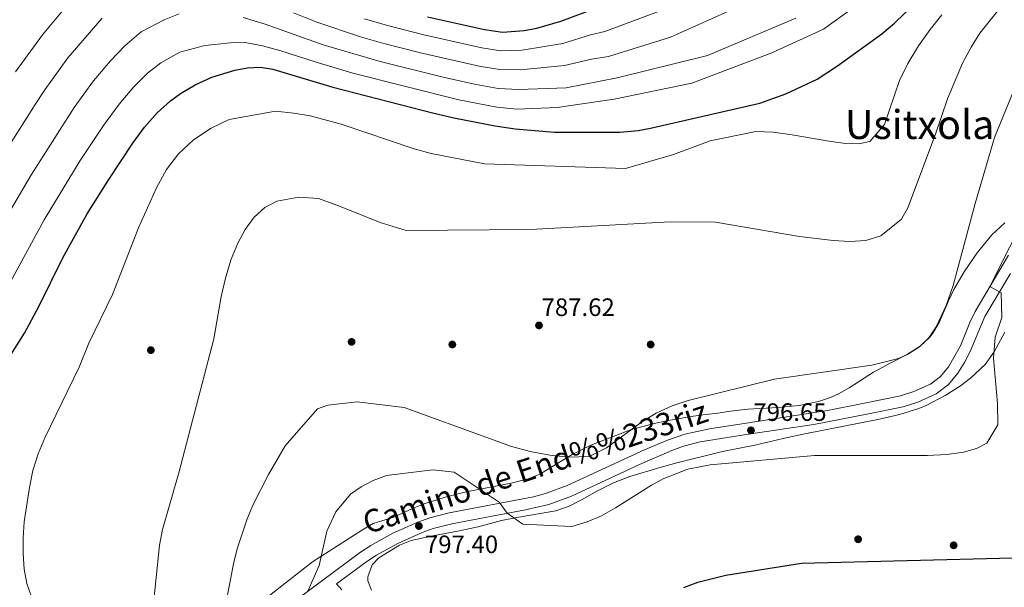
# Model space of a CAD drawing. Extents: x 607230 to 614109, y 747983 to 752720.
# Drawn here: x 611046 to 611438, y 751404 to 751630 of the extents above; entities that cross this region are included whole.
import ezdxf
from ezdxf.enums import TextEntityAlignment as Align

# ---------------------------------------------------------------- set-up
doc = ezdxf.new("R2010")
doc.units = 0
doc.header["$MEASUREMENT"] = 0
doc.linetypes.add('DGN Style 3', pattern=[109.270168, 78.05012, -31.220048])
for name, color, linetype in [('Nivel 17', 7, 'Continuous'), ('Nivel 21', 7, 'Continuous'), ('Nivel 35', 7, 'Continuous'), ('Nivel 4', 7, 'Continuous'), ('Nivel 41', 7, 'Continuous'), ('Nivel 44', 7, 'Continuous'), ('Nivel 45', 7, 'Continuous'), ('Nivel 5', 7, 'Continuous'), ('Nivel 57', 7, 'Continuous'), ('Nivel 7', 7, 'Continuous')]:
    doc.layers.add(name, color=color, linetype=linetype)
doc.styles.add('Style-arial', font='arial.shx', dxfattribs={"bigfont": 'arialbig.shx'})
doc.styles.add('Style-ariali', font='ariali.shx', dxfattribs={"bigfont": 'arialibig.shx'})
doc.styles.add('Style-times', font='times.shx', dxfattribs={"bigfont": 'timesbig.shx'})

# ---------------------------------------------------------------- blocks, each defined once
blk = doc.blocks.new('5PATER')
at = {"layer": 'Nivel 7', "linetype": 'Continuous', "lineweight": 0}
h = blk.add_hatch(color=53, dxfattribs=at)
edge = h.paths.add_edge_path()
edge.add_ellipse((0, 0), major_axis=(-1.1, -1.11), ratio=0.999422, start_angle=0, end_angle=360)
blk = doc.blocks.new('5PERFI')
at = {"layer": 'Nivel 17', "linetype": 'Continuous', "lineweight": 0}
h = blk.add_hatch(color=7, dxfattribs=at)
edge = h.paths.add_edge_path()
edge.add_arc((0, 0), 1.56, 315, 675)

msp = doc.modelspace()

# ---------------------------------------------------------------- linework, layer by layer
at = {"layer": 'Nivel 21', "color": 7, "linetype": 'DGN Style 3', "lineweight": 0}
msp.add_polyline3d([(611150.887, 751395.457, 793.342), (611181.766, 751418.389, 796.011), (611185.973, 751421.066, 796.247), (611194.74, 751425.892, 796.757), (611204.69, 751430.353, 797.222), (611209.404, 751432.038, 796.923), (611217.161, 751434.081, 796.361), (611250.681, 751440.481, 793.016), (611255.529, 751441.681, 792.753), (611264.121, 751444.881, 792.066), (611294.968, 751459.135, 792.136), (611304.161, 751463.027, 792.247), (611310.995, 751465.416, 792.361), (611320.776, 751467.523, 793.144), (611337.121, 751469.964, 795.495), (611367.881, 751474.721, 792.382), (611382.601, 751477.761, 792.095), (611396.881, 751480.641, 791.809), (611402.201, 751482.321, 791.814), (611408.881, 751485.281, 791.637), (611412.894, 751488.326, 791.632), (611416.081, 751492.161, 792.088), (611420.761, 751500.481, 792.359), (611424.476, 751509.758, 792.46), (611426.601, 751514.241, 792.586), (611439.955, 751536.668, 795.113)], dxfattribs=at)
at = {"layer": 'Nivel 21', "color": 7, "linetype": 'Continuous', "lineweight": 0}
for points in [[(611172.297, 751405.767, 795.547), (611184.311, 751414.69, 796.242), (611188.261, 751417.204, 796.457), (611196.742, 751421.873, 796.892), (611206.365, 751426.187, 797.279), (611210.732, 751427.748, 796.992), (611218.154, 751429.703, 796.497), (611247.533, 751435.256, 794.076), (611256.855, 751437.387, 793.506), (611265.847, 751440.736, 792.819), (611293.007, 751453.339, 792.915), (611305.777, 751458.839, 793.107), (611310.459, 751460.559, 793.215), (611317.07, 751462.285, 793.19), (611336.418, 751465.319, 796.451), (611362.459, 751469.231, 793.1), (611383.498, 751473.365, 792.704), (611398.003, 751476.29, 792.367), (611403.79, 751478.118, 792.373), (611411.176, 751481.391, 792.152), (611416.015, 751485.062, 792.216), (611419.791, 751489.606, 792.756), (611422.423, 751493.852, 793.112), (611424.697, 751498.27, 793.24), (611430.564, 751512.127, 793.555), (611440.709, 751529.323, 795.567)], [(611174.441, 751403.361, 795.537), (611172.297, 751405.767, 795.547)]]:
    msp.add_polyline3d(points, dxfattribs=at)
at = {"layer": 'Nivel 35', "color": 92, "linetype": 'DGN Style 3', "lineweight": 0}
for points in [[(611438.481, 751549.441, 798.07), (611433.321, 751544.641, 797.47), (611427.441, 751537.521, 796.79), (611422.241, 751530.001, 796.07), (611418.121, 751522.961, 795.47), (611415.988, 751518.434, 795.469), (611412.281, 751509.841, 796.45), (611409.788, 751505.551, 796.97), (611408.441, 751503.841, 797.19), (611404.794, 751500.438, 797.609), (611399.353, 751496.949, 797.871), (611393.003, 751493.717, 797.535), (611386.212, 751490.079, 796.682), (611376.521, 751483.841, 795.45), (611372.18, 751481.374, 795.16), (611369.041, 751479.921, 795.29), (611364.311, 751478.339, 795.77), (611356.585, 751476.756, 796.515), (611348.227, 751475.914, 797.183), (611336.161, 751475.281, 798.39), (611329.161, 751474.481, 799.17), (611323.321, 751473.601, 800.11), (611319.129, 751473.21, 802.847), (611313.507, 751472.432, 804.265), (611303.689, 751470.668, 805.613), (611298.806, 751469.605, 805.764), (611289.321, 751467.041, 805.23), (611273.601, 751461.041, 803.47), (611266.201, 751457.281, 802.85), (611253.241, 751449.441, 801.37), (611248.617, 751447.557, 801.009), (611241.807, 751445.917, 801.022), (611223.881, 751442.401, 801.89), (611215.601, 751440.241, 802.23), (611207.201, 751437.601, 802.41), (611202.589, 751435.737, 801.92), (611195.081, 751432.321, 800.21), (611186.841, 751429.841, 798.79), (611182.567, 751427.327, 798.188), (611162.761, 751414.561, 795.91), (611145.631, 751401.203, 794.407)], [(611228.641, 751428.481, 799.88), (611238.041, 751431.041, 799.9), (611244.109, 751432.181, 800.053), (611259.601, 751434.881, 798.66), (611264.881, 751436.641, 797.94), (611269.841, 751439.201, 797.76), (611276.187, 751442.869, 798.179), (611282.542, 751445.984, 798.665), (611289.075, 751448.535, 799.35), (611300.641, 751452.001, 800.54), (611307.841, 751453.921, 800.64), (611326.001, 751458.481, 799.44), (611338.841, 751461.041, 800.36), (611350.171, 751463.666, 801.561), (611358.857, 751465.501, 802.167), (611388.601, 751471.281, 801.58), (611396.561, 751473.201, 801.44), (611404.241, 751475.601, 801.46), (611407.436, 751476.905, 801.412), (611414.768, 751480.704, 801.101), (611420.824, 751484.645, 800.688), (611424.761, 751487.681, 800.32), (611430.641, 751493.121, 798.04), (611434.201, 751498.081, 797.52), (611438.454, 751505.97, 796.712)], [(611186.201, 751403.281, 800.46), (611184.761, 751407.041, 799.98), (611184.714, 751408.537, 799.895), (611186.521, 751413.361, 800.04), (611189.137, 751416.1, 800.317), (611197.395, 751421.244, 801.13), (611202.001, 751423.041, 801.56), (611211.361, 751424.961, 802.06), (611215.507, 751425.766, 801.927), (611220.401, 751426.721, 801.4), (611228.641, 751428.481, 799.88)]]:
    msp.add_polyline3d(points, dxfattribs=at)
at = {"layer": 'Nivel 4', "color": 30, "linetype": 'Continuous', "lineweight": 30, "flags": 128}
for points, elevation in [([(611100.847, 751593.203), (611106.121, 751598.015), (611110.161, 751600.961), (611115.961, 751604.401), (611122.67, 751607.502), (611131.724, 751610.26), (611136.762, 751611.154), (611141.8, 751611.387), (611146.885, 751610.679), (611170.841, 751603.521), (611211.1, 751593.176), (611219.624, 751591.177), (611235.511, 751588.038), (611243.42, 751586.845), (611259.161, 751585.606), (611285.084, 751585.57), (611292.365, 751586.209), (611297.281, 751587.121), (611340.921, 751597.121), (611351.281, 751600.801), (611363.711, 751606.647), (611371.758, 751611.908), (611389.441, 751624.641), (611394.521, 751628.934), (611403.136, 751637.244)], 775), ([(611208.51, 751631.402), (611231.264, 751626.382), (611238.355, 751625.426), (611246.999, 751626.032), (611252.049, 751626.991), (611261.681, 751629.681), (611277.63, 751635.667)], 750), ([(611008.74, 751392.401), (611009.132, 751415.175), (611010.042, 751426.011), (611010.761, 751430.961), (611013.521, 751442.561), (611015.497, 751448.513), (611029.124, 751479.794), (611031.846, 751483.975), (611041.921, 751495.841), (611047.961, 751505.601), (611053.721, 751516.161), (611063.401, 751535.841), (611072.923, 751553.003), (611081.549, 751566.781), (611091.1, 751581.127), (611095.848, 751587.575), (611100.847, 751593.203)], 775), ([(611310.651, 751404.275), (611316.195, 751406.461), (611327.281, 751409.281), (611357.442, 751413.981), (611441.601, 751416.081)], 800)]:
    msp.add_lwpolyline(points, dxfattribs=dict(at, elevation=elevation))
at = {"layer": 'Nivel 5', "color": 30, "linetype": 'Continuous', "lineweight": 0, "flags": 128}
for points, elevation in [([(611044.436, 751609.559), (611055.12, 751624.278), (611069.791, 751641.886)], 755), ([(611438.241, 751637.041), (611428.481, 751624.961), (611425.041, 751619.361), (611421.601, 751612.961), (611415.681, 751598.881), (611410.841, 751584.721), (611399.841, 751555.441), (611397.321, 751550.881), (611389.041, 751544.321), (611383.121, 751542.481), (611376.761, 751542.081), (611370.081, 751542.481), (611356.641, 751544.081), (611323.281, 751549.681), (611305.201, 751549.921), (611249.521, 751546.881), (611200.001, 751546.401), (611189.681, 751549.601), (611173.521, 751556.081), (611165.081, 751559.121), (611157.241, 751559.681), (611148.441, 751558.081), (611143.681, 751555.521), (611139.441, 751551.681), (611135.841, 751546.801), (611132.961, 751541.441), (611130.321, 751535.041), (611128.121, 751527.921), (611126.361, 751520.161), (611123.401, 751503.281), (611109.481, 751449.921), (611103.001, 751427.441), (611101.721, 751421.201), (611098.641, 751390.321)], 785), ([(611025.425, 751525.746), (611050.451, 751568.324), (611067.768, 751595.343), (611075.484, 751605.926), (611082.268, 751613.959), (611087.956, 751619.95), (611094.449, 751625.473), (611103.671, 751630.275), (611109.634, 751632.629)], 765), ([(611037.371, 751516.916), (611055.769, 751550.685), (611070.19, 751574.222), (611079.434, 751588.235), (611085.666, 751596.75), (611091.557, 751603.581), (611097.038, 751608.982), (611102.305, 751613.217), (611109.816, 751617.338), (611119.776, 751620.049), (611129.992, 751621.168), (611135.901, 751621.196), (611142.856, 751619.985), (611149.631, 751618.125), (611164.118, 751613.379), (611178.743, 751609.074), (611220.975, 751598.433), (611236.079, 751595.515), (611244.135, 751594.682), (611260.121, 751595.361), (611282.881, 751598.641), (611313.761, 751605.121), (611345.721, 751617.121), (611366.281, 751626.561), (611378.121, 751635.041)], 770), ([(611413.321, 751632.321), (611408.681, 751626.481), (611404.121, 751619.921), (611399.841, 751612.881), (611396.521, 751606.081), (611390.601, 751588.641), (611384.761, 751581.841), (611380.361, 751580.881), (611375.001, 751581.041), (611368.361, 751581.921), (611353.801, 751584.561), (611346.241, 751585.521), (611339.361, 751585.761), (611321.041, 751582.081), (611306.521, 751576.641), (611287.361, 751571.121), (611231.241, 751572.961), (611209.961, 751577.041), (611203.201, 751578.881), (611174.121, 751588.721), (611161.761, 751592.001), (611155.281, 751593.121), (611147.921, 751593.921), (611129.481, 751590.641), (611122.321, 751587.121), (611115.281, 751582.481), (611109.281, 751576.881), (611104.521, 751570.641), (611100.521, 751563.441), (611093.361, 751547.441), (611083.041, 751520.961), (611073.601, 751501.601), (611069.721, 751492.001), (611056.041, 751463.841), (611053.481, 751457.521), (611051.361, 751450.961), (611049.921, 751444.081), (611047.801, 751430.481), (611047.401, 751424.081), (611047.401, 751417.841), (611047.841, 751411.681), (611048.881, 751405.921), (611050.801, 751400.561)], 780), ([(611155.124, 751633.018), (611164.371, 751629.286), (611181.827, 751623.452), (611191.142, 751620.813), (611205.671, 751617.106), (611229.038, 751611.819), (611237.217, 751610.47), (611245.567, 751610.357), (611263.042, 751612.047), (611273.802, 751614.579), (611280.611, 751615.628), (611305.323, 751623.412), (611329.562, 751634.299)], 760), ([(611183.369, 751630.641), (611192.561, 751627.952), (611207.09, 751624.254), (611230.151, 751619.1), (611237.786, 751617.948), (611246.283, 751618.194), (611262.361, 751620.864), (611273.375, 751624.244), (611279.12, 751625.647), (611301.58, 751634.037)], 755), ([(611039.215, 751575.985), (611052.282, 751596.585), (611056.102, 751602.451), (611065.302, 751615.102), (611078.873, 751630.918)], 760), ([(611135.04, 751631.238), (611143.912, 751628.583), (611166.977, 751620.375), (611189.723, 751613.674), (611215.259, 751607.32), (611227.925, 751604.538), (611236.648, 751602.993), (611244.851, 751602.519), (611263.722, 751603.23), (611284.001, 751607.201), (611320.041, 751616.081), (611355.241, 751630.961)], 765), ([(611443.601, 751606.161), (611434.401, 751583.441), (611426.601, 751557.201), (611417.881, 751524.561), (611415.121, 751516.561), (611411.161, 751508.081), (611408.241, 751503.761), (611404.481, 751500.161), (611400.161, 751497.361), (611396.081, 751495.441), (611385.441, 751492.881), (611346.721, 751487.281), (611312.321, 751478.801), (611305.961, 751476.641), (611299.601, 751473.761), (611293.721, 751470.161), (611279.801, 751459.921), (611272.921, 751456.481), (611264.681, 751456.161), (611257.281, 751457.041), (611249.441, 751458.481), (611241.601, 751460.641), (611233.561, 751463.441), (611199.241, 751476.001), (611180.521, 751478.161), (611168.801, 751476.961), (611164.721, 751475.441), (611151.801, 751460.721), (611145.201, 751449.281), (611139.001, 751437.041), (611136.601, 751431.201), (611132.721, 751419.681), (611131.201, 751413.761), (611128.081, 751397.201)], 790), ([(611448.441, 751555.681), (611432.528, 751524.195), (611437.081, 751521.601), (611437.321, 751511.761), (611434.681, 751503.921), (611433.961, 751495.601), (611435.601, 751477.601), (611435.641, 751469.041), (611431.321, 751461.761), (611427.241, 751459.601), (611422.001, 751458.161), (611415.401, 751457.281), (611407.641, 751456.801), (611362.641, 751456.801), (611321.161, 751453.201), (611312.161, 751451.361), (611302.601, 751447.681), (611297.681, 751445.121), (611283.361, 751436.001), (611277.881, 751432.881), (611272.121, 751430.481), (611265.961, 751428.561), (611246.441, 751429.521), (611240.311, 751433.891), (611237.041, 751438.321), (611219.121, 751450.241), (611210.641, 751451.201), (611192.121, 751448.881), (611186.841, 751446.961), (611182.041, 751444.401), (611177.841, 751441.441), (611172.001, 751434.481), (611168.401, 751426.801), (611165.401, 751413.121), (611160.882, 751402.88)], 795)]:
    msp.add_lwpolyline(points, dxfattribs=dict(at, elevation=elevation))
at = {"layer": 'Nivel 57', "color": 92, "linetype": 'DGN Style 3', "lineweight": 0}
for points in [[(611145.631, 751401.203, 794.407), (611162.761, 751414.561, 795.91), (611182.567, 751427.327, 798.188), (611186.841, 751429.841, 798.79), (611195.081, 751432.321, 800.21), (611202.589, 751435.737, 801.92), (611207.201, 751437.601, 802.41), (611215.601, 751440.241, 802.23), (611223.881, 751442.401, 801.89), (611241.807, 751445.917, 801.022), (611248.617, 751447.557, 801.009), (611253.241, 751449.441, 801.37), (611266.201, 751457.281, 802.85), (611273.601, 751461.041, 803.47), (611289.321, 751467.041, 805.23), (611298.806, 751469.605, 805.764), (611303.689, 751470.668, 805.613), (611313.507, 751472.432, 804.265), (611319.129, 751473.21, 802.847), (611323.321, 751473.601, 800.11), (611329.161, 751474.481, 799.17), (611336.161, 751475.281, 798.39), (611348.227, 751475.914, 797.183), (611356.585, 751476.756, 796.515), (611364.311, 751478.339, 795.77), (611369.041, 751479.921, 795.29), (611372.18, 751481.374, 795.16), (611376.521, 751483.841, 795.45), (611386.212, 751490.079, 796.682), (611393.003, 751493.717, 797.535), (611399.353, 751496.949, 797.871), (611404.794, 751500.438, 797.609), (611408.441, 751503.841, 797.19), (611409.788, 751505.551, 796.97), (611412.281, 751509.841, 796.45), (611415.988, 751518.434, 795.469), (611418.121, 751522.961, 795.47), (611422.241, 751530.001, 796.07), (611427.441, 751537.521, 796.79), (611433.321, 751544.641, 797.47), (611438.481, 751549.441, 798.07)], [(611438.454, 751505.97, 796.712), (611434.201, 751498.081, 797.52), (611430.641, 751493.121, 798.04), (611424.761, 751487.681, 800.32), (611420.824, 751484.645, 800.688), (611414.768, 751480.704, 801.101), (611407.436, 751476.905, 801.412), (611404.241, 751475.601, 801.46), (611396.561, 751473.201, 801.44), (611388.601, 751471.281, 801.58), (611358.857, 751465.501, 802.167), (611350.171, 751463.666, 801.561), (611338.841, 751461.041, 800.36), (611326.001, 751458.481, 799.44), (611307.841, 751453.921, 800.64), (611300.641, 751452.001, 800.54), (611289.075, 751448.535, 799.35), (611282.542, 751445.984, 798.665), (611276.187, 751442.869, 798.179), (611269.841, 751439.201, 797.76), (611264.881, 751436.641, 797.94), (611259.601, 751434.881, 798.66), (611244.109, 751432.181, 800.053), (611238.041, 751431.041, 799.9), (611228.641, 751428.481, 799.88), (611220.401, 751426.721, 801.4), (611215.507, 751425.766, 801.927), (611211.361, 751424.961, 802.06), (611202.001, 751423.041, 801.56), (611197.395, 751421.244, 801.13), (611189.137, 751416.1, 800.317), (611186.521, 751413.361, 800.04), (611184.714, 751408.537, 799.895), (611184.761, 751407.041, 799.98), (611186.201, 751403.281, 800.46)]]:
    msp.add_polyline3d(points, dxfattribs=at)

# ---------------------------------------------------------------- block references
at = {"layer": 'Nivel 17', "color": 7, "linetype": 'Continuous', "lineweight": 0}
for p in [(611178.281, 751502.081, 788.92), (611218.401, 751501.041, 789.28), (611297.401, 751501.041, 789.58), (611098.321, 751498.801, 782.38), (611380.041, 751423.521, 799.98), (611418.081, 751421.121, 799.96)]:
    msp.add_blockref('5PERFI', p, dxfattribs=at)
at = {"layer": 'Nivel 7', "color": 53, "linetype": 'Continuous', "lineweight": 0}
for p in [(611252.921, 751508.641, 787.62), (611337.361, 751466.881, 796.65), (611205.081, 751428.801, 797.4)]:
    msp.add_blockref('5PATER', p, dxfattribs=at)

# ---------------------------------------------------------------- texts
at = {"layer": 'Nivel 41', "color": 7, "linetype": 'Continuous', "lineweight": 0, "style": 'Style-arial'}
for s, p in [('787.62', (611253.953, 751512.391, 787.62)), ('796.65', (611338.322, 751470.631, 796.65)), ('797.40', (611207.495, 751418.018, 797.4))]:
    msp.add_text(s, height=7, dxfattribs=at).set_placement(p)
at = {"layer": 'Nivel 44', "color": 7, "linetype": 'Continuous', "lineweight": 0, "style": 'Style-ariali'}
msp.add_text('Camino de End%%233riz', height=9, rotation=18.334, dxfattribs=at).set_placement((611252.809, 751448.065, 793.584), align=Align.CENTER)
at = {"layer": 'Nivel 45', "color": 7, "linetype": 'Continuous', "lineweight": 0, "style": 'Style-times'}
msp.add_text('Usitxola', height=11.5, dxfattribs=at).set_placement((611404.544, 751588.591, 783.406), align=Align.MIDDLE_CENTER)

doc.saveas('drawing.dxf')
